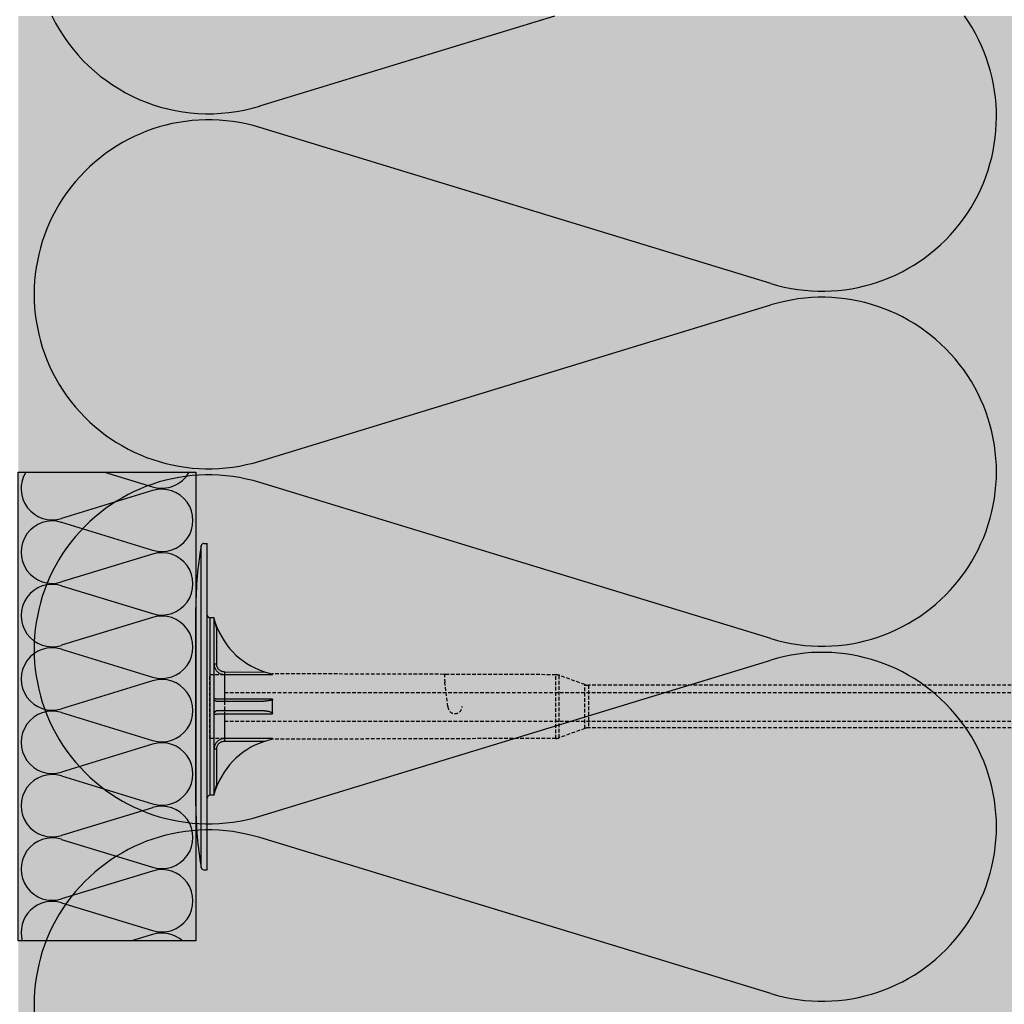
# Model space of a CAD drawing. Extents: x 5850 to 8116, y -5069 to -2936.
# Drawn here: x 6434 to 6573, y -4480 to -4341 of the extents above; entities that cross this region are included whole.
import ezdxf

# ---------------------------------------------------------------- set-up
doc = ezdxf.new("R2010")
doc.units = 0
doc.header["$MEASUREMENT"] = 0
doc.linetypes.add('DASHED', pattern=[0.75, 0.5, -0.25])
for name, color, linetype in [('KOTEVNI_PRVKY', 7, 'CONTINUOUS'), ('PROFIL_PLAST', 2, 'CONTINUOUS'), ('SRAFY_TEPELNA_IZOLACE', 1, 'CONTINUOUS'), ('TEPELNA_IZOLACE', 6, 'CONTINUOUS'), ('VYPLN_TEPELNA_IZOLACE_EPS', 7, 'CONTINUOUS')]:
    doc.layers.add(name, color=color, linetype=linetype)

# ---------------------------------------------------------------- blocks, each defined once
blk = doc.blocks.new('A$C74665862')
at = {"layer": 'SRAFY_TEPELNA_IZOLACE'}
for p, q in [((0.01, 0.04), (0, 0.04)), ((0, 0.04), (0, 0)), ((0.01, 0.03), (0.01, 0.04)), ((0.01, 0), (0.01, 0.01)), ((0.03, 0.04), (0.02, 0.04)), ((0.02, 0.04), (0.02, 0)), ((0.03, 0.02), (0.02, 0.02)), ((0.04, 0.04), (0.03, 0.04)), ((0.03, 0), (0.03, 0.04)), ((0.03, 0.04), (0.03, 0)), ((0.04, 0), (0.04, 0.04)), ((0.07, 0.02), (0.06, 0.02)), ((0.06, 0.02), (0.06, 0)), ((0.07, 0), (0.07, 0.04)), ((0.09, 0.02), (0.08, 0.02)), ((0.08, 0.02), (0.08, 0)), ((0.09, 0.01), (0.08, 0.01)), ((0.09, 0.01), (0.09, 0.02)), ((0.1, 0.04), (0.1, 0)), ((0.11, 0.02), (0.1, 0.02)), ((0.12, 0.02), (0.11, 0.02)), ((0.11, 0.02), (0.11, 0)), ((0.12, 0.02), (0.12, 0)), ((0.13, 0.03), (0.13, 0.03)), ((0.13, 0), (0.13, 0.02)), ((0.14, 0.04), (0.14, 0)), ((0.15, 0.04), (0.15, 0.04)), ((0.15, 0.04), (0.15, 0.04)), ((0.15, 0.04), (0.15, 0.04)), ((0.15, 0.04), (0.15, 0.04)), ((0.15, 0.04), (0.15, 0.04)), ((0, 0), (0.01, 0)), ((0.03, 0), (0.04, 0)), ((0.06, 0), (0.07, 0)), ((0.09, 0), (0.08, 0)), ((0.12, 0), (0.11, 0))]:
    blk.add_line(p, q, dxfattribs=at)
blk.add_circle((0.15, 0.04), 0.005, dxfattribs=at)

msp = doc.modelspace()

# ---------------------------------------------------------------- hatches: boundary and pattern name
at = {"layer": 'VYPLN_TEPELNA_IZOLACE_EPS'}
msp.add_hatch(color=256, dxfattribs=at).paths.add_polyline_path([(6573.86, -4988.49), (6573.86, -4340.38), (6433.86, -4340.38), (6433.86, -4988.49)])

# ---------------------------------------------------------------- linework, layer by layer
at = {"layer": 'KOTEVNI_PRVKY', "linetype": 'DASHED'}
for p, q in [((6462.9, -4435.64), (6613.85, -4435.64)), ((6462.9, -4439.64), (6613.87, -4439.64))]:
    msp.add_line(p, q, dxfattribs=at)
msp.add_lwpolyline([(6460.83, -4433.09), (6462.9, -4433.09), (6462.9, -4442.11), (6460.83, -4442.11)], close=True, dxfattribs=at)
at = {"layer": 'PROFIL_PLAST'}
for p, q in [((6459.62, -4460.25), (6459.62, -4414.95)), ((6459.99, -4414.64), (6460.47, -4414.64)), ((6460.47, -4460.57), (6460.47, -4414.64)), ((6458.86, -4451.57), (6458.86, -4423.64)), ((6461.43, -4425.13), (6460.83, -4425.12)), ((6460.83, -4425.12), (6460.83, -4450.09)), ((6461.43, -4450.08), (6461.43, -4425.13)), ((6461.8, -4426.68), (6461.93, -4426.62)), ((6461.8, -4431.61), (6461.8, -4426.68)), ((6461.43, -4431.61), (6461.8, -4431.61)), ((6462.9, -4432.73), (6462.9, -4433.09)), ((6462.9, -4432.73), (6468.67, -4432.74)), ((6462.9, -4433.09), (6462.9, -4436.58)), ((6462.9, -4433.09), (6469.64, -4433.11)), ((6469.66, -4433.09), (6469.66, -4432.99)), ((6468.18, -4436.87), (6461.8, -4436.87)), ((6469.64, -4436.58), (6462.9, -4436.58)), ((6469.66, -4438.57), (6469.66, -4436.64)), ((6458.86, -4442.47), (6458.86, -4438.34)), ((6462.9, -4438.63), (6469.64, -4438.62)), ((6462.9, -4438.63), (6462.9, -4442.11)), ((6469.64, -4442.1), (6462.9, -4442.11)), ((6462.9, -4442.11), (6462.9, -4442.47)), ((6462.9, -4442.47), (6468.67, -4442.46)), ((6469.66, -4442.21), (6469.66, -4442.11)), ((6461.8, -4443.6), (6461.43, -4443.6)), ((6461.8, -4443.58), (6461.8, -4443.58)), ((6461.8, -4443.58), (6461.8, -4443.58)), ((6461.8, -4443.58), (6461.8, -4443.58)), ((6461.8, -4443.58), (6461.8, -4443.58)), ((6461.8, -4443.58), (6461.8, -4443.58)), ((6461.8, -4443.58), (6461.8, -4443.58)), ((6461.8, -4443.59), (6461.8, -4443.59)), ((6461.8, -4443.59), (6461.8, -4443.59)), ((6461.8, -4443.59), (6461.8, -4443.59)), ((6461.8, -4443.59), (6461.8, -4443.6)), ((6461.8, -4443.59), (6461.8, -4443.6)), ((6461.8, -4443.59), (6461.8, -4443.59)), ((6461.8, -4443.59), (6461.8, -4443.6)), ((6461.8, -4443.59), (6461.8, -4443.59)), ((6461.8, -4443.59), (6461.8, -4443.59)), ((6461.8, -4443.59), (6461.8, -4443.59)), ((6461.8, -4443.59), (6461.8, -4443.59)), ((6461.8, -4443.59), (6461.8, -4443.59)), ((6461.8, -4448.53), (6461.8, -4443.6)), ((6461.8, -4443.6), (6461.8, -4443.6)), ((6461.8, -4443.6), (6461.8, -4443.6)), ((6461.8, -4443.6), (6461.8, -4443.6)), ((6461.8, -4443.6), (6461.8, -4443.6)), ((6461.8, -4443.6), (6461.8, -4443.6)), ((6461.8, -4443.6), (6461.8, -4443.61)), ((6461.8, -4443.61), (6461.8, -4443.6)), ((6461.8, -4443.6), (6461.8, -4443.6)), ((6461.8, -4443.61), (6461.8, -4443.61)), ((6461.8, -4443.61), (6461.8, -4443.61)), ((6461.8, -4443.61), (6461.8, -4443.61)), ((6461.8, -4443.61), (6461.8, -4443.61)), ((6461.8, -4443.61), (6461.8, -4443.61)), ((6461.8, -4443.61), (6461.8, -4443.61)), ((6461.8, -4443.61), (6461.8, -4443.61)), ((6461.8, -4443.61), (6461.8, -4443.61)), ((6461.8, -4443.61), (6461.8, -4443.61)), ((6461.8, -4443.61), (6461.8, -4443.61)), ((6461.93, -4448.59), (6461.8, -4448.53)), ((6461.43, -4450.08), (6460.83, -4450.09)), ((6459.99, -4460.57), (6460.47, -4460.57))]:
    msp.add_line(p, q, dxfattribs=at)
at = {"layer": 'PROFIL_PLAST', "linetype": 'DASHED'}
for p, q in [((6509.54, -4433.12), (6469.66, -4432.99)), ((6509.54, -4442.09), (6509.54, -4433.12)), ((6494.36, -4437.6), (6493.93, -4434.22)), ((6513.65, -4434.52), (6510.04, -4433.21)), ((6510.04, -4442), (6510.04, -4433.21)), ((6513.65, -4440.69), (6513.65, -4434.52)), ((6600.7, -4434.61), (6514.15, -4434.61)), ((6514.15, -4434.61), (6514.15, -4440.6)), ((6513.65, -4440.69), (6510.04, -4442)), ((6600.7, -4440.6), (6514.15, -4440.6)), ((6509.54, -4442.09), (6469.66, -4442.21))]:
    msp.add_line(p, q, dxfattribs=at)
at = {"layer": 'PROFIL_PLAST'}
for points in [[(6461.93, -4426.62), (6461.9, -4426.56), (6461.88, -4426.5), (6461.85, -4426.44), (6461.83, -4426.38), (6461.8, -4426.32), (6461.78, -4426.25), (6461.76, -4426.19), (6461.73, -4426.13), (6461.71, -4426.07), (6461.69, -4426.01), (6461.66, -4425.95), (6461.64, -4425.89), (6461.62, -4425.83), (6461.6, -4425.77), (6461.58, -4425.71), (6461.56, -4425.65), (6461.54, -4425.59), (6461.52, -4425.53), (6461.5, -4425.47), (6461.49, -4425.41), (6461.47, -4425.36), (6461.45, -4425.31), (6461.44, -4425.26), (6461.43, -4425.23)], [(6461.43, -4425.25), (6461.43, -4425.26), (6461.44, -4425.3), (6461.45, -4425.35), (6461.46, -4425.4), (6461.48, -4425.46), (6461.49, -4425.52), (6461.5, -4425.58), (6461.52, -4425.65), (6461.53, -4425.71), (6461.55, -4425.77), (6461.56, -4425.84), (6461.58, -4425.9), (6461.6, -4425.97), (6461.61, -4426.03), (6461.63, -4426.1), (6461.65, -4426.16), (6461.66, -4426.22), (6461.68, -4426.29), (6461.7, -4426.35), (6461.72, -4426.42), (6461.74, -4426.48), (6461.76, -4426.55), (6461.78, -4426.61), (6461.8, -4426.68)], [(6461.43, -4431.61), (6461.43, -4431.7), (6461.44, -4431.8), (6461.46, -4431.89), (6461.48, -4431.99), (6461.5, -4432.08), (6461.54, -4432.17), (6461.58, -4432.26), (6461.62, -4432.34), (6461.67, -4432.43), (6461.73, -4432.5), (6461.79, -4432.58), (6461.85, -4432.65), (6461.92, -4432.72), (6462, -4432.78), (6462.07, -4432.84), (6462.16, -4432.89), (6462.24, -4432.94), (6462.33, -4432.98), (6462.42, -4433.01), (6462.51, -4433.04), (6462.61, -4433.06), (6462.7, -4433.08), (6462.8, -4433.09), (6462.9, -4433.09)], [(6462.9, -4432.73), (6462.82, -4432.73), (6462.75, -4432.72), (6462.68, -4432.71), (6462.61, -4432.69), (6462.54, -4432.67), (6462.47, -4432.65), (6462.41, -4432.61), (6462.34, -4432.58), (6462.28, -4432.54), (6462.22, -4432.5), (6462.17, -4432.45), (6462.11, -4432.4), (6462.07, -4432.34), (6462.02, -4432.29), (6461.98, -4432.23), (6461.94, -4432.16), (6461.91, -4432.1), (6461.88, -4432.03), (6461.85, -4431.97), (6461.83, -4431.9), (6461.82, -4431.82), (6461.81, -4431.75), (6461.8, -4431.68), (6461.8, -4431.61)], [(6469.66, -4433.09), (6469.66, -4433.1), (6469.66, -4433.1), (6469.66, -4433.1), (6469.66, -4433.1), (6469.66, -4433.1), (6469.66, -4433.1), (6469.66, -4433.1), (6469.66, -4433.1), (6469.66, -4433.1), (6469.66, -4433.1), (6469.66, -4433.1), (6469.66, -4433.1), (6469.66, -4433.1), (6469.66, -4433.1), (6469.65, -4433.1), (6469.65, -4433.1), (6469.65, -4433.1), (6469.65, -4433.1), (6469.65, -4433.1), (6469.65, -4433.11), (6469.65, -4433.11), (6469.65, -4433.11), (6469.65, -4433.11), (6469.64, -4433.11)], [(6461.8, -4436.87), (6461.78, -4436.87), (6461.76, -4436.87), (6461.74, -4436.86), (6461.72, -4436.86), (6461.7, -4436.86), (6461.68, -4436.85), (6461.66, -4436.84), (6461.65, -4436.84), (6461.63, -4436.83), (6461.61, -4436.82), (6461.6, -4436.81), (6461.58, -4436.8), (6461.56, -4436.79), (6461.55, -4436.77), (6461.53, -4436.76), (6461.52, -4436.74), (6461.5, -4436.72), (6461.49, -4436.7), (6461.48, -4436.68), (6461.46, -4436.66), (6461.45, -4436.63), (6461.44, -4436.59), (6461.43, -4436.55), (6461.43, -4436.5)], [(6462.9, -4436.58), (6462.8, -4436.58), (6462.7, -4436.58), (6462.61, -4436.58), (6462.51, -4436.58), (6462.42, -4436.58), (6462.33, -4436.57), (6462.24, -4436.57), (6462.16, -4436.57), (6462.07, -4436.57), (6462, -4436.56), (6461.92, -4436.56), (6461.85, -4436.55), (6461.79, -4436.55), (6461.73, -4436.55), (6461.67, -4436.54), (6461.62, -4436.54), (6461.58, -4436.53), (6461.54, -4436.53), (6461.51, -4436.52), (6461.48, -4436.52), (6461.46, -4436.51), (6461.44, -4436.51), (6461.43, -4436.51), (6461.43, -4436.5)], [(6462.9, -4436.58), (6462.9, -4436.65), (6462.9, -4436.71), (6462.9, -4436.76), (6462.9, -4436.81), (6462.9, -4436.84), (6462.9, -4436.86), (6462.9, -4436.87)], [(6469.64, -4436.58), (6469.63, -4436.63), (6469.59, -4436.66), (6469.53, -4436.69), (6469.47, -4436.71), (6469.4, -4436.73), (6469.34, -4436.75), (6469.28, -4436.76), (6469.22, -4436.77), (6469.15, -4436.79), (6469.09, -4436.8), (6469.02, -4436.81), (6468.96, -4436.82), (6468.89, -4436.82), (6468.83, -4436.83), (6468.76, -4436.84), (6468.7, -4436.85), (6468.63, -4436.85), (6468.57, -4436.86), (6468.5, -4436.86), (6468.44, -4436.86), (6468.37, -4436.87), (6468.31, -4436.87), (6468.25, -4436.87), (6468.18, -4436.87)], [(6469.64, -4436.58), (6469.65, -4436.58), (6469.65, -4436.59), (6469.65, -4436.59), (6469.65, -4436.59), (6469.65, -4436.59), (6469.65, -4436.6), (6469.65, -4436.6), (6469.65, -4436.6), (6469.65, -4436.6), (6469.66, -4436.6), (6469.66, -4436.61), (6469.66, -4436.61), (6469.66, -4436.61), (6469.66, -4436.61), (6469.66, -4436.62), (6469.66, -4436.62), (6469.66, -4436.62), (6469.66, -4436.62), (6469.66, -4436.63), (6469.66, -4436.63), (6469.66, -4436.63), (6469.66, -4436.63), (6469.66, -4436.64), (6469.66, -4436.64)], [(6461.93, -4438.19), (6461.9, -4438.2), (6461.88, -4438.2), (6461.85, -4438.2), (6461.83, -4438.21), (6461.8, -4438.21), (6461.78, -4438.22), (6461.76, -4438.23), (6461.73, -4438.24), (6461.71, -4438.25), (6461.69, -4438.26), (6461.66, -4438.27), (6461.64, -4438.28), (6461.62, -4438.3), (6461.6, -4438.32), (6461.58, -4438.34), (6461.56, -4438.36), (6461.54, -4438.38), (6461.52, -4438.4), (6461.5, -4438.43), (6461.49, -4438.46), (6461.47, -4438.49), (6461.45, -4438.53), (6461.44, -4438.58), (6461.43, -4438.64)], [(6461.43, -4438.71), (6461.43, -4438.7), (6461.44, -4438.7), (6461.46, -4438.69), (6461.48, -4438.69), (6461.5, -4438.68), (6461.54, -4438.68), (6461.58, -4438.67), (6461.62, -4438.67), (6461.67, -4438.67), (6461.73, -4438.66), (6461.79, -4438.66), (6461.85, -4438.65), (6461.92, -4438.65), (6462, -4438.65), (6462.07, -4438.64), (6462.16, -4438.64), (6462.24, -4438.64), (6462.33, -4438.63), (6462.42, -4438.63), (6462.51, -4438.63), (6462.61, -4438.63), (6462.7, -4438.63), (6462.8, -4438.63), (6462.9, -4438.63)], [(6468.23, -4438.21), (6467.89, -4438.21), (6467.54, -4438.21), (6467.21, -4438.21), (6466.88, -4438.21), (6466.55, -4438.2), (6466.24, -4438.2), (6465.92, -4438.2), (6465.62, -4438.2), (6465.32, -4438.2), (6465.03, -4438.2), (6464.75, -4438.2), (6464.48, -4438.2), (6464.21, -4438.2), (6463.95, -4438.2), (6463.71, -4438.2), (6463.47, -4438.2), (6463.24, -4438.2), (6463.02, -4438.2), (6462.81, -4438.2), (6462.61, -4438.2), (6462.42, -4438.2), (6462.25, -4438.2), (6462.08, -4438.2), (6461.93, -4438.19)], [(6462.9, -4438.34), (6462.9, -4438.35), (6462.9, -4438.37), (6462.9, -4438.4), (6462.9, -4438.44), (6462.9, -4438.5), (6462.9, -4438.56), (6462.9, -4438.63)], [(6469.66, -4438.57), (6469.62, -4438.52), (6469.57, -4438.48), (6469.51, -4438.45), (6469.46, -4438.42), (6469.4, -4438.4), (6469.34, -4438.37), (6469.28, -4438.36), (6469.22, -4438.34), (6469.16, -4438.32), (6469.1, -4438.31), (6469.03, -4438.29), (6468.97, -4438.28), (6468.91, -4438.27), (6468.85, -4438.26), (6468.79, -4438.25), (6468.73, -4438.24), (6468.66, -4438.23), (6468.6, -4438.23), (6468.54, -4438.22), (6468.48, -4438.22), (6468.42, -4438.21), (6468.35, -4438.21), (6468.29, -4438.21), (6468.23, -4438.21)], [(6469.66, -4438.57), (6469.66, -4438.57), (6469.66, -4438.57), (6469.66, -4438.58), (6469.66, -4438.58), (6469.66, -4438.58), (6469.66, -4438.58), (6469.66, -4438.59), (6469.66, -4438.59), (6469.66, -4438.59), (6469.66, -4438.59), (6469.66, -4438.6), (6469.66, -4438.6), (6469.66, -4438.6), (6469.66, -4438.6), (6469.65, -4438.6), (6469.65, -4438.61), (6469.65, -4438.61), (6469.65, -4438.61), (6469.65, -4438.61), (6469.65, -4438.62), (6469.65, -4438.62), (6469.65, -4438.62), (6469.65, -4438.62), (6469.64, -4438.62)], [(6462.9, -4442.11), (6462.8, -4442.12), (6462.7, -4442.13), (6462.61, -4442.14), (6462.51, -4442.17), (6462.42, -4442.2), (6462.33, -4442.23), (6462.24, -4442.27), (6462.16, -4442.32), (6462.07, -4442.37), (6462, -4442.43), (6461.92, -4442.49), (6461.85, -4442.56), (6461.79, -4442.63), (6461.73, -4442.7), (6461.67, -4442.78), (6461.62, -4442.86), (6461.58, -4442.95), (6461.54, -4443.04), (6461.51, -4443.13), (6461.48, -4443.22), (6461.46, -4443.31), (6461.44, -4443.41), (6461.43, -4443.5), (6461.43, -4443.6)], [(6461.8, -4443.6), (6461.8, -4443.53), (6461.81, -4443.45), (6461.82, -4443.38), (6461.83, -4443.31), (6461.85, -4443.24), (6461.88, -4443.17), (6461.91, -4443.11), (6461.94, -4443.04), (6461.98, -4442.98), (6462.02, -4442.92), (6462.07, -4442.86), (6462.11, -4442.81), (6462.17, -4442.76), (6462.22, -4442.71), (6462.28, -4442.67), (6462.34, -4442.63), (6462.41, -4442.59), (6462.47, -4442.56), (6462.54, -4442.54), (6462.61, -4442.51), (6462.68, -4442.5), (6462.75, -4442.48), (6462.82, -4442.48), (6462.9, -4442.47)], [(6469.64, -4442.1), (6469.65, -4442.1), (6469.65, -4442.1), (6469.65, -4442.1), (6469.65, -4442.1), (6469.65, -4442.1), (6469.65, -4442.1), (6469.65, -4442.1), (6469.65, -4442.1), (6469.65, -4442.1), (6469.66, -4442.11), (6469.66, -4442.11), (6469.66, -4442.11), (6469.66, -4442.11), (6469.66, -4442.11), (6469.66, -4442.11), (6469.66, -4442.11), (6469.66, -4442.11), (6469.66, -4442.11), (6469.66, -4442.11), (6469.66, -4442.11), (6469.66, -4442.11), (6469.66, -4442.11), (6469.66, -4442.11), (6469.66, -4442.11)], [(6461.8, -4448.53), (6461.78, -4448.59), (6461.76, -4448.66), (6461.74, -4448.72), (6461.72, -4448.79), (6461.7, -4448.85), (6461.68, -4448.92), (6461.66, -4448.98), (6461.65, -4449.05), (6461.63, -4449.11), (6461.61, -4449.18), (6461.6, -4449.24), (6461.58, -4449.31), (6461.56, -4449.37), (6461.55, -4449.44), (6461.53, -4449.5), (6461.52, -4449.56), (6461.5, -4449.62), (6461.49, -4449.69), (6461.48, -4449.75), (6461.46, -4449.81), (6461.45, -4449.86), (6461.44, -4449.91), (6461.43, -4449.95), (6461.43, -4449.96)], [(6461.43, -4449.98), (6461.44, -4449.95), (6461.45, -4449.9), (6461.47, -4449.85), (6461.49, -4449.8), (6461.5, -4449.74), (6461.52, -4449.68), (6461.54, -4449.62), (6461.56, -4449.56), (6461.58, -4449.5), (6461.6, -4449.44), (6461.62, -4449.38), (6461.64, -4449.32), (6461.66, -4449.26), (6461.69, -4449.2), (6461.71, -4449.14), (6461.73, -4449.08), (6461.76, -4449.01), (6461.78, -4448.95), (6461.8, -4448.89), (6461.83, -4448.83), (6461.85, -4448.77), (6461.88, -4448.71), (6461.9, -4448.65), (6461.93, -4448.59)]]:
    msp.add_lwpolyline(points, dxfattribs=at)
msp.add_circle((6461.8, -4443.58), 0.001, dxfattribs=at)
for centre, radius, start, end in [((6508.02, -4423.6), 49.16, 169.8746, 180.0485), ((6459.99, -4415), 0.367, 90, 172.4631), ((6460.84, -4424.75), 0.367, 180, 269), ((6471.75, -4422.59), 10.61, 202.3298, 258.6667), ((6471.75, -4452.62), 10.61, 101.3333, 157.6702), ((6460.84, -4450.46), 0.367, 91, 180), ((6508.02, -4451.61), 49.16, 179.9515, 190.1254), ((6459.99, -4460.21), 0.367, 187.5369, 270)]:
    msp.add_arc(centre, radius, start, end, dxfattribs=at)
at = {"layer": 'PROFIL_PLAST', "linetype": 'DASHED'}
for centre, radius, start, end in [((6503.86, -4432.98), 10, 180, 187.125), ((6509.54, -4434.59), 1.47, 70, 89.879), ((6514.15, -4433.14), 1.47, 250, 270), ((6495.36, -4437.6), 1, 180, 0), ((6514.15, -4442.07), 1.47, 90, 110), ((6509.54, -4440.62), 1.47, 270.121, 290)]:
    msp.add_arc(centre, radius, start, end, dxfattribs=at)
at = {"layer": 'SRAFY_TEPELNA_IZOLACE'}
for p, q in [((6467.86, -4353.06), (6509.42, -4340.38)), ((6539.85, -4378.04), (6467.86, -4356.09)), ((6467.86, -4403.04), (6539.85, -4381.07)), ((6446.01, -4404.6), (6452.78, -4406.67)), ((6539.85, -4428.02), (6467.86, -4406.07)), ((6452.78, -4407.21), (6439.93, -4411.13)), ((6439.81, -4411.63), (6439.8, -4411.64)), ((6439.8, -4411.64), (6439.81, -4411.64)), ((6439.81, -4411.63), (6439.81, -4411.63)), ((6439.81, -4411.64), (6439.81, -4411.63)), ((6439.81, -4411.64), (6439.81, -4411.63)), ((6439.81, -4411.63), (6439.81, -4411.64)), ((6439.81, -4411.64), (6439.81, -4411.64)), ((6439.82, -4411.64), (6439.81, -4411.64)), ((6439.82, -4411.64), (6439.81, -4411.64)), ((6439.81, -4411.64), (6439.81, -4411.64)), ((6439.81, -4411.64), (6439.81, -4411.64)), ((6439.81, -4411.64), (6439.81, -4411.64)), ((6439.81, -4411.64), (6439.81, -4411.64)), ((6439.81, -4411.64), (6439.81, -4411.64)), ((6439.81, -4411.64), (6439.81, -4411.64)), ((6439.81, -4411.64), (6439.81, -4411.64)), ((6439.81, -4411.64), (6439.81, -4411.64)), ((6439.81, -4411.64), (6439.81, -4411.64)), ((6439.81, -4411.64), (6439.81, -4411.64)), ((6439.81, -4411.64), (6439.81, -4411.64)), ((6439.81, -4411.64), (6439.81, -4411.64)), ((6439.82, -4411.64), (6439.82, -4411.64)), ((6439.82, -4411.64), (6439.82, -4411.64)), ((6439.82, -4411.64), (6439.82, -4411.64)), ((6439.82, -4411.64), (6439.82, -4411.64)), ((6439.82, -4411.64), (6439.82, -4411.64)), ((6439.82, -4411.64), (6439.82, -4411.64)), ((6439.82, -4411.64), (6439.82, -4411.64)), ((6439.82, -4411.64), (6439.82, -4411.64)), ((6439.82, -4411.64), (6439.82, -4411.64)), ((6439.82, -4411.64), (6439.82, -4411.64)), ((6439.82, -4411.64), (6439.82, -4411.64)), ((6439.82, -4411.64), (6439.82, -4411.64)), ((6439.82, -4411.64), (6439.82, -4411.64)), ((6439.82, -4411.64), (6439.82, -4411.64)), ((6439.82, -4411.64), (6439.82, -4411.64)), ((6439.93, -4411.67), (6452.78, -4415.6)), ((6452.78, -4416.14), (6439.93, -4420.06)), ((6439.93, -4420.6), (6452.78, -4424.52)), ((6452.78, -4425.06), (6439.93, -4428.98)), ((6439.93, -4429.52), (6452.78, -4433.45)), ((6467.86, -4453.02), (6539.85, -4431.05)), ((6452.78, -4433.99), (6439.93, -4437.91)), ((6439.93, -4438.45), (6452.78, -4442.37)), ((6452.78, -4442.91), (6439.93, -4446.83)), ((6439.93, -4447.37), (6452.78, -4451.3)), ((6452.78, -4451.84), (6439.93, -4455.76)), ((6439.8, -4456.26), (6439.81, -4456.26)), ((6439.81, -4456.26), (6439.8, -4456.26)), ((6439.81, -4456.26), (6439.81, -4456.26)), ((6439.82, -4456.26), (6439.81, -4456.26)), ((6439.81, -4456.26), (6439.81, -4456.27)), ((6439.81, -4456.27), (6439.81, -4456.26)), ((6439.81, -4456.26), (6439.81, -4456.27)), ((6439.81, -4456.26), (6439.81, -4456.26)), ((6439.81, -4456.26), (6439.81, -4456.26)), ((6439.81, -4456.26), (6439.81, -4456.26)), ((6439.81, -4456.26), (6439.81, -4456.26)), ((6439.81, -4456.26), (6439.81, -4456.26)), ((6439.81, -4456.26), (6439.81, -4456.26)), ((6439.81, -4456.26), (6439.81, -4456.26)), ((6439.81, -4456.26), (6439.81, -4456.26)), ((6439.81, -4456.27), (6439.81, -4456.26)), ((6439.81, -4456.26), (6439.81, -4456.27)), ((6439.82, -4456.27), (6439.81, -4456.27)), ((6439.81, -4456.27), (6439.81, -4456.27)), ((6439.81, -4456.27), (6439.81, -4456.27)), ((6439.81, -4456.27), (6439.81, -4456.27)), ((6439.82, -4456.26), (6439.82, -4456.26)), ((6439.82, -4456.26), (6439.82, -4456.26)), ((6439.82, -4456.26), (6439.82, -4456.26)), ((6439.82, -4456.26), (6439.82, -4456.26)), ((6439.82, -4456.26), (6439.82, -4456.26)), ((6439.82, -4456.26), (6439.82, -4456.26)), ((6439.82, -4456.27), (6439.82, -4456.26)), ((6439.82, -4456.27), (6439.82, -4456.26)), ((6439.82, -4456.26), (6439.82, -4456.27)), ((6439.82, -4456.26), (6439.82, -4456.27)), ((6439.82, -4456.27), (6439.82, -4456.27)), ((6439.82, -4456.27), (6439.82, -4456.27)), ((6439.82, -4456.27), (6439.82, -4456.27)), ((6439.82, -4456.27), (6439.82, -4456.27)), ((6439.82, -4456.27), (6439.82, -4456.27)), ((6439.93, -4456.3), (6452.78, -4460.22)), ((6539.85, -4478), (6467.86, -4456.05)), ((6452.78, -4460.76), (6439.93, -4464.68)), ((6439.93, -4465.22), (6452.78, -4469.15)), ((6452.78, -4469.69), (6449.78, -4470.6))]:
    msp.add_line(p, q, dxfattribs=at)
for centre in [(6439.82, -4411.64), (6439.82, -4456.26)]:
    msp.add_circle(centre, 0.000625, dxfattribs=at)
for centre, radius, start, end in [((6460.65, -4329.59), 24.56, 206.0682, 287.0766), ((6547.06, -4354.57), 24.56, 252.9234, 35.2902), ((6460.65, -4379.57), 24.56, 72.9234, 287.0766), ((6547.06, -4404.55), 24.56, 252.9234, 107.0766), ((6438.64, -4406.94), 4.39, 147.8105, 287.0766), ((6460.65, -4429.55), 24.56, 72.9234, 287.0766), ((6454.07, -4402.48), 4.39, 252.9234, 331.0244), ((6454.07, -4411.4), 4.39, 252.9234, 107.0766), ((6438.64, -4415.87), 4.39, 72.9234, 287.0766), ((6454.07, -4420.33), 4.39, 252.9234, 107.0766), ((6438.64, -4424.79), 4.39, 72.9234, 287.0766), ((6454.07, -4429.25), 4.39, 252.9234, 107.0766), ((6438.64, -4433.72), 4.39, 72.9234, 287.0766), ((6547.06, -4454.53), 24.56, 252.9234, 107.0766), ((6454.07, -4438.18), 4.39, 252.9234, 107.0766), ((6438.64, -4442.64), 4.39, 72.9234, 287.0766), ((6454.07, -4447.1), 4.39, 252.9234, 107.0766), ((6438.64, -4451.57), 4.39, 72.9234, 287.0766), ((6454.07, -4456.03), 4.39, 252.9234, 107.0766), ((6460.65, -4479.53), 24.56, 72.9234, 287.0766), ((6438.64, -4460.49), 4.39, 72.9234, 287.0766), ((6454.07, -4464.95), 4.39, 252.9234, 107.0766), ((6438.64, -4469.42), 4.39, 72.9234, 195.7276), ((6454.07, -4473.88), 4.39, 48.322, 107.0766)]:
    msp.add_arc(centre, radius, start, end, dxfattribs=at)
at = {"layer": 'TEPELNA_IZOLACE'}
msp.add_lwpolyline([(6458.86, -4404.6), (6458.86, -4470.6), (6433.86, -4470.6), (6433.86, -4404.6)], close=True, dxfattribs=at)

# ---------------------------------------------------------------- block references
at = {"layer": 'SRAFY_TEPELNA_IZOLACE', "xscale": 0.25, "yscale": 0.25, "zscale": 0.25, "rotation": 269.9999999999999}
msp.add_blockref('A$C74665862', (6445.06, -4418.48), dxfattribs=at)

doc.saveas('drawing.dxf')
